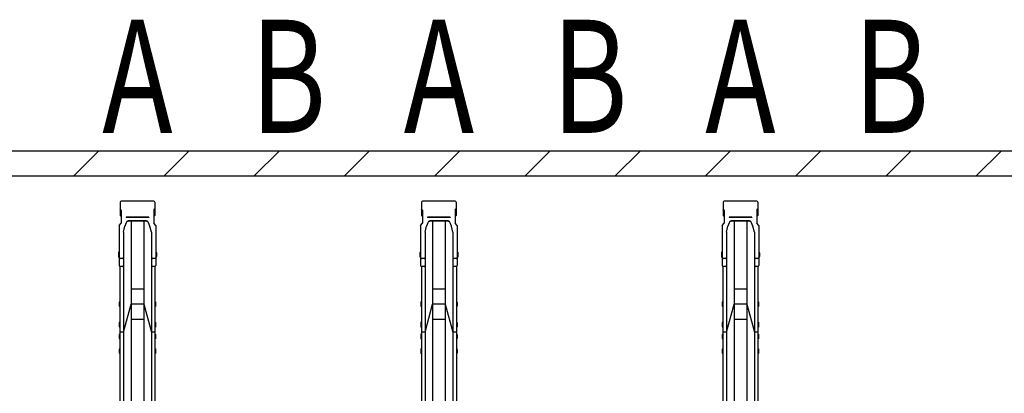
# Model space of a CAD drawing. Extents: x 0 to 17773, y 0 to 12638.
# Drawn here: x 11358 to 13317, y 8282 to 9024 of the extents above; entities that cross this region are included whole.
import ezdxf
from ezdxf.enums import TextEntityAlignment as Align

# ---------------------------------------------------------------- set-up
doc = ezdxf.new("R2010")
doc.units = 0
doc.layers.add('USER1', color=3, linetype='CONTINUOUS')
for name, color, linetype, lineweight in [('YKK_A1', 4, 'CONTINUOUS', 30), ('YSS_K', 3, 'CONTINUOUS', 13), ('YSS_KE', 3, 'CONTINUOUS', 30)]:
    doc.layers.add(name, color=color, linetype=linetype, lineweight=lineweight)
doc.styles.add('text-b', font='extslim2.shx', dxfattribs={"width": 0.8, "bigfont": 'extfont2.shx'})

msp = doc.modelspace()

# ---------------------------------------------------------------- linework, layer by layer
at = {"layer": 'YKK_A1'}
for p, q in [((11557.8, 8662), (11557.8, 8635.5)), ((11624.9, 8663.9), (11559.7, 8663.9)), ((11626.8, 8662), (11626.8, 8635.5)), ((12157.8, 8662), (12157.8, 8635.5)), ((12224.9, 8663.9), (12159.7, 8663.9)), ((12226.8, 8662), (12226.8, 8635.5)), ((12757.8, 8662), (12757.8, 8635.5)), ((12824.9, 8663.9), (12759.7, 8663.9)), ((12826.8, 8662), (12826.8, 8635.5)), ((11559.8, 8645.9), (11557.8, 8648.2)), ((11559.8, 8645.9), (11559.8, 8620.1)), ((11624.8, 8645.9), (11626.8, 8648.2)), ((11624.8, 8645.9), (11624.8, 8620.1)), ((12159.8, 8645.9), (12157.8, 8648.2)), ((12159.8, 8645.9), (12159.8, 8620.1)), ((12224.8, 8645.9), (12226.8, 8648.2)), ((12224.8, 8645.9), (12224.8, 8620.1)), ((12759.8, 8645.9), (12757.8, 8648.2)), ((12759.8, 8645.9), (12759.8, 8620.1)), ((12824.8, 8645.9), (12826.8, 8648.2)), ((12824.8, 8645.9), (12824.8, 8620.1)), ((11559.8, 8633.2), (11557.8, 8635.5)), ((11614.8, 8631.9), (11569.8, 8631.9)), ((11569.8, 8631.9), (11569.8, 8631.4)), ((11614.8, 8631.4), (11569.8, 8631.4)), ((11574.7, 8624.9), (11574.7, 8624.9)), ((11609.9, 8623.8), (11574.7, 8623.8)), ((11609.2, 8624.9), (11575.4, 8624.9)), ((11579.8, 8623.8), (11579.8, 8128.1)), ((11604.8, 8623.8), (11604.8, 8128.1)), ((11614.8, 8631.9), (11614.8, 8631.4)), ((11624.8, 8633.2), (11626.8, 8635.5)), ((12159.8, 8633.2), (12157.8, 8635.5)), ((12214.8, 8631.9), (12169.8, 8631.9)), ((12169.8, 8631.9), (12169.8, 8631.4)), ((12214.8, 8631.4), (12169.8, 8631.4)), ((12174.7, 8624.9), (12174.7, 8624.9)), ((12209.9, 8623.8), (12174.7, 8623.8)), ((12209.2, 8624.9), (12175.4, 8624.9)), ((12179.8, 8623.8), (12179.8, 8128.1)), ((12204.8, 8623.8), (12204.8, 8128.1)), ((12214.8, 8631.9), (12214.8, 8631.4)), ((12224.8, 8633.2), (12226.8, 8635.5)), ((12759.8, 8633.2), (12757.8, 8635.5)), ((12814.8, 8631.9), (12769.8, 8631.9)), ((12769.8, 8631.9), (12769.8, 8631.4)), ((12814.8, 8631.4), (12769.8, 8631.4)), ((12774.7, 8624.9), (12774.7, 8624.9)), ((12809.9, 8623.8), (12774.7, 8623.8)), ((12809.2, 8624.9), (12775.4, 8624.9)), ((12779.8, 8623.8), (12779.8, 8128.1)), ((12804.8, 8623.8), (12804.8, 8128.1)), ((12814.8, 8631.9), (12814.8, 8631.4)), ((12824.8, 8633.2), (12826.8, 8635.5)), ((11555.8, 8615.5), (11559.8, 8620.1)), ((11555.8, 8615.5), (11555.8, 8536)), ((11564.6, 8601.9), (11567.4, 8614)), ((11564.6, 8601.9), (11564.6, 8536)), ((11570.1, 8620.7), (11567.4, 8614)), ((11617.2, 8614), (11614.5, 8620.7)), ((11620, 8601.9), (11617.2, 8614)), ((11620, 8601.9), (11620, 8536)), ((11628.8, 8615.5), (11624.8, 8620.1)), ((11628.8, 8615.5), (11628.8, 8536)), ((12155.8, 8615.5), (12159.8, 8620.1)), ((12155.8, 8615.5), (12155.8, 8536)), ((12164.6, 8601.9), (12167.4, 8614)), ((12164.6, 8601.9), (12164.6, 8536)), ((12170.1, 8620.7), (12167.4, 8614)), ((12217.2, 8614), (12214.5, 8620.7)), ((12220, 8601.9), (12217.2, 8614)), ((12220, 8601.9), (12220, 8536)), ((12228.8, 8615.5), (12224.8, 8620.1)), ((12228.8, 8615.5), (12228.8, 8536)), ((12755.8, 8615.5), (12759.8, 8620.1)), ((12755.8, 8615.5), (12755.8, 8536)), ((12764.6, 8601.9), (12767.4, 8614)), ((12764.6, 8601.9), (12764.6, 8536)), ((12770.1, 8620.7), (12767.4, 8614)), ((12817.2, 8614), (12814.5, 8620.7)), ((12820, 8601.9), (12817.2, 8614)), ((12820, 8601.9), (12820, 8536)), ((12828.8, 8615.5), (12824.8, 8620.1)), ((12828.8, 8615.5), (12828.8, 8536)), ((11554.8, 8562.1), (11554.5, 8560.6)), ((11554.5, 8560.6), (11554.5, 8554.1)), ((11554.5, 8554.1), (11554.8, 8552.6)), ((11555.8, 8562.1), (11554.8, 8562.1)), ((11555.8, 8552.6), (11554.8, 8552.6)), ((11555.8, 8562.1), (11555.8, 8552.6)), ((11562.6, 8549.9), (11557.8, 8549.9)), ((11564.6, 8551.3), (11564.6, 7827.4)), ((11620, 8551.3), (11620, 7827.4)), ((11626.8, 8549.9), (11622, 8549.9)), ((11628.8, 8562.1), (11629.8, 8562.1)), ((11628.8, 8562.1), (11628.8, 8552.6)), ((11628.8, 8552.6), (11629.8, 8552.6)), ((11629.8, 8562.1), (11630.1, 8560.6)), ((11630.1, 8554.1), (11629.8, 8552.6)), ((11630.1, 8560.6), (11630.1, 8554.1)), ((12154.8, 8562.1), (12154.5, 8560.6)), ((12154.5, 8560.6), (12154.5, 8554.1)), ((12154.5, 8554.1), (12154.8, 8552.6)), ((12155.8, 8562.1), (12154.8, 8562.1)), ((12155.8, 8552.6), (12154.8, 8552.6)), ((12155.8, 8562.1), (12155.8, 8552.6)), ((12162.6, 8549.9), (12157.8, 8549.9)), ((12164.6, 8551.3), (12164.6, 7827.4)), ((12220, 8551.3), (12220, 7827.4)), ((12226.8, 8549.9), (12222, 8549.9)), ((12228.8, 8562.1), (12229.8, 8562.1)), ((12228.8, 8562.1), (12228.8, 8552.6)), ((12228.8, 8552.6), (12229.8, 8552.6)), ((12229.8, 8562.1), (12230.1, 8560.6)), ((12230.1, 8554.1), (12229.8, 8552.6)), ((12230.1, 8560.6), (12230.1, 8554.1)), ((12754.8, 8562.1), (12754.5, 8560.6)), ((12754.5, 8560.6), (12754.5, 8554.1)), ((12754.5, 8554.1), (12754.8, 8552.6)), ((12755.8, 8562.1), (12754.8, 8562.1)), ((12755.8, 8552.6), (12754.8, 8552.6)), ((12755.8, 8562.1), (12755.8, 8552.6)), ((12762.6, 8549.9), (12757.8, 8549.9)), ((12764.6, 8551.3), (12764.6, 7827.4)), ((12820, 8551.3), (12820, 7827.4)), ((12826.8, 8549.9), (12822, 8549.9)), ((12828.8, 8562.1), (12829.8, 8562.1)), ((12828.8, 8562.1), (12828.8, 8552.6)), ((12828.8, 8552.6), (12829.8, 8552.6)), ((12829.8, 8562.1), (12830.1, 8560.6)), ((12830.1, 8554.1), (12829.8, 8552.6)), ((12830.1, 8560.6), (12830.1, 8554.1)), ((11557.5, 8534.1), (11557.5, 7827.4)), ((11562.6, 8534), (11557.8, 8534)), ((11626.8, 8534), (11622, 8534)), ((11627.1, 8534.1), (11627.1, 7827.4)), ((12157.5, 8534.1), (12157.5, 7827.4)), ((12162.6, 8534), (12157.8, 8534)), ((12226.8, 8534), (12222, 8534)), ((12227.1, 8534.1), (12227.1, 7827.4)), ((12757.5, 8534.1), (12757.5, 7827.4)), ((12762.6, 8534), (12757.8, 8534)), ((12826.8, 8534), (12822, 8534)), ((12827.1, 8534.1), (12827.1, 7827.4)), ((11604.8, 8488.7), (11579.8, 8488.7)), ((12204.8, 8488.7), (12179.8, 8488.7)), ((12804.8, 8488.7), (12779.8, 8488.7)), ((11556.5, 8463.5), (11556.2, 8462)), ((11556.2, 8462), (11556.2, 8455.5)), ((11556.2, 8455.5), (11556.5, 8454)), ((11557.5, 8463.5), (11556.5, 8463.5)), ((11557.5, 8454), (11556.5, 8454)), ((11557.5, 8463.5), (11557.5, 8454)), ((11564.6, 8403.3), (11579.8, 8458.7)), ((11604.8, 8458.7), (11579.8, 8458.7)), ((11604.8, 8458.7), (11620, 8403.3)), ((11627.1, 8463.5), (11628.1, 8463.5)), ((11627.1, 8463.5), (11627.1, 8454)), ((11627.1, 8454), (11628.1, 8454)), ((11628.1, 8463.5), (11628.4, 8462)), ((11628.4, 8455.5), (11628.1, 8454)), ((11628.4, 8462), (11628.4, 8455.5)), ((12156.5, 8463.5), (12156.2, 8462)), ((12156.2, 8462), (12156.2, 8455.5)), ((12156.2, 8455.5), (12156.5, 8454)), ((12157.5, 8463.5), (12156.5, 8463.5)), ((12157.5, 8454), (12156.5, 8454)), ((12157.5, 8463.5), (12157.5, 8454)), ((12164.6, 8403.3), (12179.8, 8458.7)), ((12204.8, 8458.7), (12179.8, 8458.7)), ((12204.8, 8458.7), (12220, 8403.3)), ((12227.1, 8463.5), (12228.1, 8463.5)), ((12227.1, 8463.5), (12227.1, 8454)), ((12227.1, 8454), (12228.1, 8454)), ((12228.1, 8463.5), (12228.4, 8462)), ((12228.4, 8455.5), (12228.1, 8454)), ((12228.4, 8462), (12228.4, 8455.5)), ((12756.5, 8463.5), (12756.2, 8462)), ((12756.2, 8462), (12756.2, 8455.5)), ((12756.2, 8455.5), (12756.5, 8454)), ((12757.5, 8463.5), (12756.5, 8463.5)), ((12757.5, 8454), (12756.5, 8454)), ((12757.5, 8463.5), (12757.5, 8454)), ((12764.6, 8403.3), (12779.8, 8458.7)), ((12804.8, 8458.7), (12779.8, 8458.7)), ((12804.8, 8458.7), (12820, 8403.3)), ((12827.1, 8463.5), (12828.1, 8463.5)), ((12827.1, 8463.5), (12827.1, 8454)), ((12827.1, 8454), (12828.1, 8454)), ((12828.1, 8463.5), (12828.4, 8462)), ((12828.4, 8455.5), (12828.1, 8454)), ((12828.4, 8462), (12828.4, 8455.5)), ((11604.8, 8428.7), (11579.8, 8428.7)), ((12204.8, 8428.7), (12179.8, 8428.7)), ((12804.8, 8428.7), (12779.8, 8428.7)), ((11556.5, 8422.8), (11556.2, 8421.3)), ((11556.2, 8421.3), (11556.2, 8414.8)), ((11556.2, 8414.8), (11556.5, 8413.3)), ((11557.5, 8422.8), (11556.5, 8422.8)), ((11557.5, 8413.3), (11556.5, 8413.3)), ((11557.5, 8422.8), (11557.5, 8413.3)), ((11627.1, 8422.8), (11628.1, 8422.8)), ((11627.1, 8422.8), (11627.1, 8413.3)), ((11627.1, 8413.3), (11628.1, 8413.3)), ((11628.1, 8422.8), (11628.4, 8421.3)), ((11628.4, 8414.8), (11628.1, 8413.3)), ((11628.4, 8421.3), (11628.4, 8414.8)), ((12156.5, 8422.8), (12156.2, 8421.3)), ((12156.2, 8421.3), (12156.2, 8414.8)), ((12156.2, 8414.8), (12156.5, 8413.3)), ((12157.5, 8422.8), (12156.5, 8422.8)), ((12157.5, 8413.3), (12156.5, 8413.3)), ((12157.5, 8422.8), (12157.5, 8413.3)), ((12227.1, 8422.8), (12228.1, 8422.8)), ((12227.1, 8422.8), (12227.1, 8413.3)), ((12227.1, 8413.3), (12228.1, 8413.3)), ((12228.1, 8422.8), (12228.4, 8421.3)), ((12228.4, 8414.8), (12228.1, 8413.3)), ((12228.4, 8421.3), (12228.4, 8414.8)), ((12756.5, 8422.8), (12756.2, 8421.3)), ((12756.2, 8421.3), (12756.2, 8414.8)), ((12756.2, 8414.8), (12756.5, 8413.3)), ((12757.5, 8422.8), (12756.5, 8422.8)), ((12757.5, 8413.3), (12756.5, 8413.3)), ((12757.5, 8422.8), (12757.5, 8413.3)), ((12827.1, 8422.8), (12828.1, 8422.8)), ((12827.1, 8422.8), (12827.1, 8413.3)), ((12827.1, 8413.3), (12828.1, 8413.3)), ((12828.1, 8422.8), (12828.4, 8421.3)), ((12828.4, 8414.8), (12828.1, 8413.3)), ((12828.4, 8421.3), (12828.4, 8414.8)), ((11556.5, 8399.3), (11556.2, 8397.8)), ((11556.2, 8397.8), (11556.2, 8391.3)), ((11556.2, 8391.3), (11556.5, 8389.8)), ((11557.5, 8399.3), (11556.5, 8399.3)), ((11557.5, 8389.8), (11556.5, 8389.8)), ((11564.6, 8403.3), (11557.5, 8403.3)), ((11557.5, 8399.3), (11557.5, 8389.8)), ((11627.1, 8403.3), (11620, 8403.3)), ((11627.1, 8399.3), (11628.1, 8399.3)), ((11627.1, 8399.3), (11627.1, 8389.8)), ((11627.1, 8389.8), (11628.1, 8389.8)), ((11628.1, 8399.3), (11628.4, 8397.8)), ((11628.4, 8391.3), (11628.1, 8389.8)), ((11628.4, 8397.8), (11628.4, 8391.3)), ((12156.5, 8399.3), (12156.2, 8397.8)), ((12156.2, 8397.8), (12156.2, 8391.3)), ((12156.2, 8391.3), (12156.5, 8389.8)), ((12157.5, 8399.3), (12156.5, 8399.3)), ((12157.5, 8389.8), (12156.5, 8389.8)), ((12164.6, 8403.3), (12157.5, 8403.3)), ((12157.5, 8399.3), (12157.5, 8389.8)), ((12227.1, 8403.3), (12220, 8403.3)), ((12227.1, 8399.3), (12228.1, 8399.3)), ((12227.1, 8399.3), (12227.1, 8389.8)), ((12227.1, 8389.8), (12228.1, 8389.8)), ((12228.1, 8399.3), (12228.4, 8397.8)), ((12228.4, 8391.3), (12228.1, 8389.8)), ((12228.4, 8397.8), (12228.4, 8391.3)), ((12756.5, 8399.3), (12756.2, 8397.8)), ((12756.2, 8397.8), (12756.2, 8391.3)), ((12756.2, 8391.3), (12756.5, 8389.8)), ((12757.5, 8399.3), (12756.5, 8399.3)), ((12757.5, 8389.8), (12756.5, 8389.8)), ((12764.6, 8403.3), (12757.5, 8403.3)), ((12757.5, 8399.3), (12757.5, 8389.8)), ((12827.1, 8403.3), (12820, 8403.3)), ((12827.1, 8399.3), (12828.1, 8399.3)), ((12827.1, 8399.3), (12827.1, 8389.8)), ((12827.1, 8389.8), (12828.1, 8389.8)), ((12828.1, 8399.3), (12828.4, 8397.8)), ((12828.4, 8391.3), (12828.1, 8389.8)), ((12828.4, 8397.8), (12828.4, 8391.3)), ((11556.5, 8370.1), (11556.2, 8368.6)), ((11556.2, 8368.6), (11556.2, 8362.1)), ((11557.5, 8370.1), (11556.5, 8370.1)), ((11557.5, 8370.1), (11557.5, 8360.6)), ((11627.1, 8370.1), (11628.1, 8370.1)), ((11627.1, 8370.1), (11627.1, 8360.6)), ((11628.1, 8370.1), (11628.4, 8368.6)), ((11628.4, 8368.6), (11628.4, 8362.1)), ((12156.5, 8370.1), (12156.2, 8368.6)), ((12156.2, 8368.6), (12156.2, 8362.1)), ((12157.5, 8370.1), (12156.5, 8370.1)), ((12157.5, 8370.1), (12157.5, 8360.6)), ((12227.1, 8370.1), (12228.1, 8370.1)), ((12227.1, 8370.1), (12227.1, 8360.6)), ((12228.1, 8370.1), (12228.4, 8368.6)), ((12228.4, 8368.6), (12228.4, 8362.1)), ((12756.5, 8370.1), (12756.2, 8368.6)), ((12756.2, 8368.6), (12756.2, 8362.1)), ((12757.5, 8370.1), (12756.5, 8370.1)), ((12757.5, 8370.1), (12757.5, 8360.6)), ((12827.1, 8370.1), (12828.1, 8370.1)), ((12827.1, 8370.1), (12827.1, 8360.6)), ((12828.1, 8370.1), (12828.4, 8368.6)), ((12828.4, 8368.6), (12828.4, 8362.1)), ((11556.2, 8362.1), (11556.5, 8360.6)), ((11557.5, 8360.6), (11556.5, 8360.6)), ((11627.1, 8360.6), (11628.1, 8360.6)), ((11628.4, 8362.1), (11628.1, 8360.6)), ((12156.2, 8362.1), (12156.5, 8360.6)), ((12157.5, 8360.6), (12156.5, 8360.6)), ((12227.1, 8360.6), (12228.1, 8360.6)), ((12228.4, 8362.1), (12228.1, 8360.6)), ((12756.2, 8362.1), (12756.5, 8360.6)), ((12757.5, 8360.6), (12756.5, 8360.6)), ((12827.1, 8360.6), (12828.1, 8360.6)), ((12828.4, 8362.1), (12828.1, 8360.6))]:
    msp.add_line(p, q, dxfattribs=at)
for centre, radius, start, end in [((11559.7, 8662), 1.9, 90, 180), ((11624.9, 8662), 1.9, 0, 90), ((12159.7, 8662), 1.9, 90, 180), ((12224.9, 8662), 1.9, 0, 90), ((12759.7, 8662), 1.9, 90, 180), ((12824.9, 8662), 1.9, 0, 90), ((11574.7, 8618.8), 5, 90, 158.0055), ((11575.4, 8619.9), 5, 90, 158.0055), ((11609.2, 8619.9), 5, 21.9945, 90), ((11609.9, 8618.8), 5, 21.9945, 90), ((12174.7, 8618.8), 5, 90, 158.0055), ((12175.4, 8619.9), 5, 90, 158.0055), ((12209.2, 8619.9), 5, 21.9945, 90), ((12209.9, 8618.8), 5, 21.9945, 90), ((12774.7, 8618.8), 5, 90, 158.0055), ((12775.4, 8619.9), 5, 90, 158.0055), ((12809.2, 8619.9), 5, 21.9945, 90), ((12809.9, 8618.8), 5, 21.9945, 90), ((11557.8, 8551.9), 2, 180, 270), ((11562.6, 8551.9), 2, 270, 0), ((11622, 8551.9), 2, 180, 270), ((11626.8, 8551.9), 2, 270, 0), ((12157.8, 8551.9), 2, 180, 270), ((12162.6, 8551.9), 2, 270, 0), ((12222, 8551.9), 2, 180, 270), ((12226.8, 8551.9), 2, 270, 0), ((12757.8, 8551.9), 2, 180, 270), ((12762.6, 8551.9), 2, 270, 0), ((12822, 8551.9), 2, 180, 270), ((12826.8, 8551.9), 2, 270, 0), ((11557.8, 8536), 2, 180, 270), ((11562.6, 8536), 2, 270, 0), ((11622, 8536), 2, 180, 270), ((11626.8, 8536), 2, 270, 0), ((12157.8, 8536), 2, 180, 270), ((12162.6, 8536), 2, 270, 0), ((12222, 8536), 2, 180, 270), ((12226.8, 8536), 2, 270, 0), ((12757.8, 8536), 2, 180, 270), ((12762.6, 8536), 2, 270, 0), ((12822, 8536), 2, 180, 270), ((12826.8, 8536), 2, 270, 0)]:
    msp.add_arc(centre, radius, start, end, dxfattribs=at)
at = {"layer": 'YSS_K', "linetype": 'Continuous'}
for p, q in [((11465.6, 8713.9), (11515.6, 8763.9)), ((11645.2, 8713.9), (11695.2, 8763.9)), ((11824.8, 8713.9), (11874.8, 8763.9)), ((12004.4, 8713.9), (12054.4, 8763.9)), ((12184, 8713.9), (12234, 8763.9)), ((12363.6, 8713.9), (12413.6, 8763.9)), ((12543.2, 8713.9), (12593.2, 8763.9)), ((12722.8, 8713.9), (12772.8, 8763.9)), ((12902.4, 8713.9), (12952.4, 8763.9)), ((13082, 8713.9), (13132, 8763.9)), ((13261.6, 8713.9), (13311.6, 8763.9))]:
    msp.add_line(p, q, dxfattribs=at)
at = {"layer": 'YSS_KE'}
for p, q in [((5242.3, 8763.9), (15192.3, 8763.9)), ((5292.3, 8713.9), (15142.3, 8713.9))]:
    msp.add_line(p, q, dxfattribs=at)

# ---------------------------------------------------------------- texts
at = {"layer": 'USER1', "style": 'text-b', "width": 0.75}
for s, p in [('A', (11592.3, 8882.8)), ('B', (11892.3, 8882.8)), ('A', (12192.3, 8882.8)), ('B', (12492.3, 8882.8)), ('A', (12792.3, 8882.8)), ('B', (13092.3, 8882.8))]:
    msp.add_text(s, height=225, dxfattribs=at).set_placement(p, align=Align.MIDDLE)

doc.saveas('drawing.dxf')
